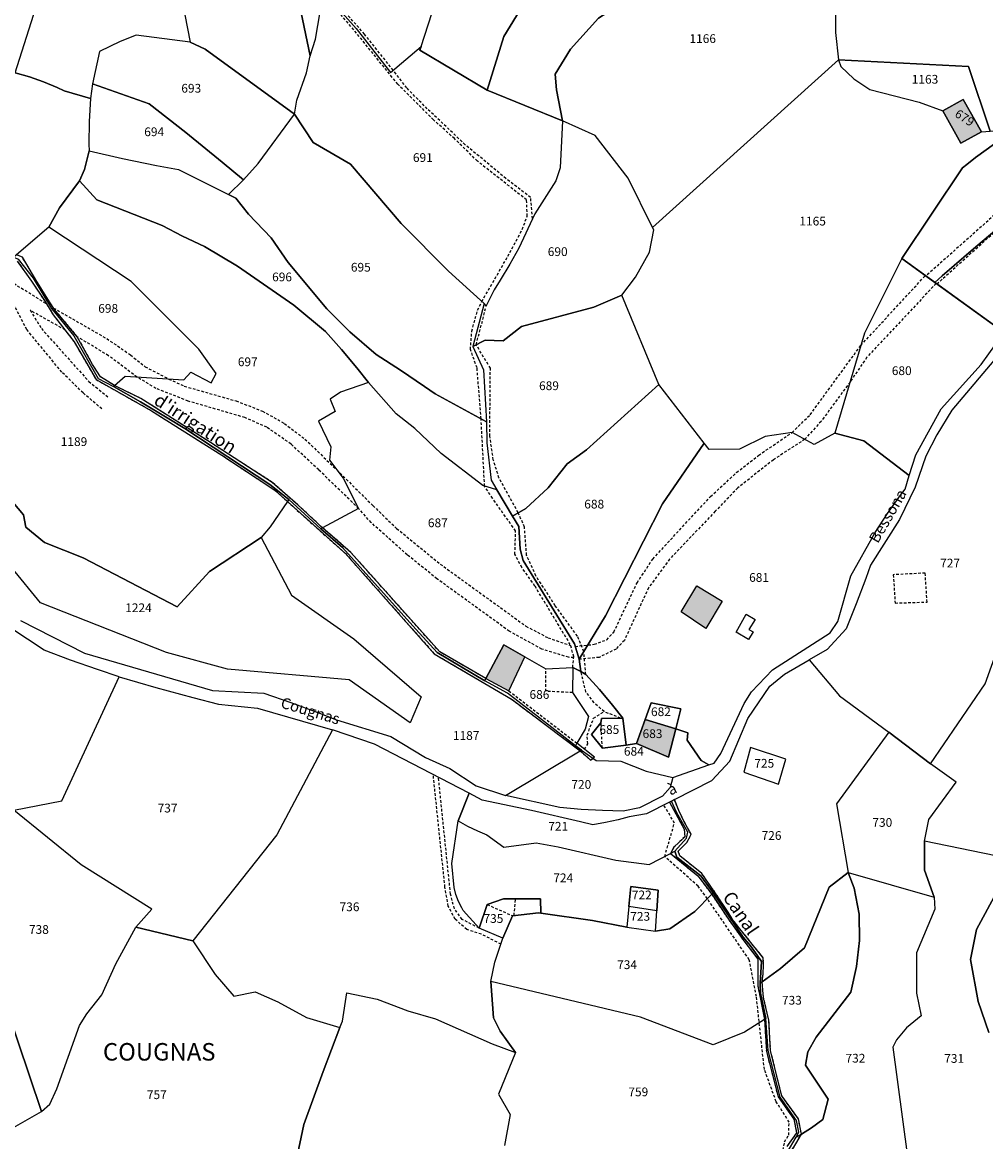
# Model space of a CAD drawing. Units: metres. Extents: x 1043474 to 1054746, y 6331335 to 6346304.
# Drawn here: x 1047385 to 1047605, y 6334078 to 6334333 of the extents above; entities that cross this region are included whole.
import ezdxf
from ezdxf.enums import TextEntityAlignment as Align

# ---------------------------------------------------------------- set-up
doc = ezdxf.new("R2010")
doc.units = ezdxf.units.M
doc.linetypes.add('TOPO1', pattern=[1, 0.6, -0.4])
for name, color, linetype in [('ig_cad_bati_dur', 152, 'CONTINUOUS'), ('ig_cad_bati_dur_hach', 24, 'CONTINUOUS'), ('ig_cad_detail_lineaire', 252, 'TOPO1'), ('ig_cad_divers_texte', 8, 'CONTINUOUS'), ('ig_cad_hydro', 140, 'CONTINUOUS'), ('ig_cad_lieudit', 7, 'ByLayer'), ('ig_cad_lieudit_texte', 210, 'CONTINUOUS'), ('ig_cad_nom_voie', 8, 'CONTINUOUS'), ('ig_cad_parcel', 3, 'CONTINUOUS'), ('ig_cad_parcel_num', 3, 'CONTINUOUS'), ('ig_cad_piscine_etang_bassin', 4, 'CONTINUOUS')]:
    doc.layers.add(name, color=color, linetype=linetype)
doc.styles.add('Times New Roman', font='times.ttf')

msp = doc.modelspace()

# ---------------------------------------------------------------- hatches: boundary and pattern name
at = {"layer": 'ig_cad_bati_dur_hach'}
for points in [[(1047595.28, 6334313.21), (1047599.43, 6334305.82), (1047604.11, 6334308.39), (1047599.91, 6334315.75)], [(1047535.44, 6334198.68), (1047539.01, 6334204.61), (1047544.81, 6334201.09), (1047541.09, 6334194.84)], [(1047490.81, 6334183.42), (1047496.08, 6334180.58), (1047499.75, 6334188.37), (1047494.92, 6334191.12)], [(1047532.56, 6334165.44), (1047534.22, 6334171.88), (1047527.2, 6334174.03), (1047525.23, 6334168.52)]]:
    msp.add_hatch(color=256, dxfattribs=at).paths.add_polyline_path(points)

# ---------------------------------------------------------------- linework, layer by layer
at = {"layer": 'ig_cad_bati_dur'}
for points in [[(1047595.28, 6334313.21), (1047599.43, 6334305.82), (1047604.11, 6334308.39), (1047599.91, 6334315.75)], [(1047535.44, 6334198.68), (1047539.01, 6334204.61), (1047544.81, 6334201.09), (1047541.09, 6334194.84)], [(1047490.81, 6334183.42), (1047496.08, 6334180.58), (1047499.75, 6334188.37), (1047494.92, 6334191.12)], [(1047532.56, 6334165.44), (1047534.22, 6334171.88), (1047527.2, 6334174.03), (1047525.23, 6334168.52)]]:
    msp.add_lwpolyline(points, close=True, dxfattribs=at)
at = {"layer": 'ig_cad_detail_lineaire'}
for points in [[(1047403.03, 6334245.05), (1047398.74, 6334248.7), (1047393.89, 6334253.44), (1047385.88, 6334263.16), (1047382.12, 6334270.36), (1047365.69, 6334283.31), (1047354.74, 6334293.67), (1047346.69, 6334302.8), (1047306.5, 6334348.64), (1047293.36, 6334363.76), (1047287.3, 6334370.01), (1047282.41, 6334373.42), (1047275.29, 6334376.46), (1047269.04, 6334374.95), (1047257.59, 6334370.7)], [(1047501.48, 6334288.53), (1047501.04, 6334293.39), (1047495.39, 6334297.69), (1047486.09, 6334305.44), (1047477.41, 6334313.63), (1047472.72, 6334318.41), (1047469.63, 6334322.45), (1047463.07, 6334330.7), (1047454.84, 6334340.03), (1047453.45, 6334342.43), (1047453.18, 6334347.06), (1047452.94, 6334352.26), (1047454.33, 6334356.16), (1047457.34, 6334369.9)], [(1047510.66, 6334185.92), (1047510.94, 6334188.4), (1047510.12, 6334191.16), (1047502.03, 6334204.55), (1047499.05, 6334208.77), (1047497.45, 6334211.8), (1047497.62, 6334217.14), (1047492.32, 6334224.61), (1047490.52, 6334227.38), (1047489.73, 6334242.75), (1047488.79, 6334254.43), (1047487.29, 6334258.6), (1047487.6, 6334262.78), (1047488.93, 6334267.63), (1047489.88, 6334269.58), (1047496.32, 6334280.76), (1047499.13, 6334286.07), (1047500.28, 6334289.12), (1047500.11, 6334292.83), (1047488.89, 6334301.67), (1047483.64, 6334306.82), (1047478.84, 6334311.13), (1047470.68, 6334319.27), (1047461.25, 6334330.93), (1047453.15, 6334340.57)], [(1047390.23, 6334269.14), (1047383.1, 6334273.53), (1047377.51, 6334277.77), (1047371.15, 6334282.79), (1047364.29, 6334288.66), (1047357.89, 6334294.5), (1047348.55, 6334305.12), (1047329.5, 6334326.85)], [(1047593.9, 6334273.6), (1047619.1, 6334296.29), (1047624.67, 6334299.7), (1047629.72, 6334301.85), (1047639.57, 6334304.66), (1047661.45, 6334311.91), (1047669.15, 6334314.13), (1047670.63, 6334314.92), (1047673.87, 6334318.44), (1047674.27, 6334319.19), (1047674, 6334321.55), (1047672.67, 6334323.19), (1047670.75, 6334324.63), (1047668.21, 6334324.16), (1047663.71, 6334319.54), (1047656.15, 6334313.26), (1047623.42, 6334302.63), (1047617.57, 6334298.68), (1047591.39, 6334275.42)], [(1047490.81, 6334183.42), (1047480.3, 6334189.47), (1047459.97, 6334212.23), (1047453.46, 6334217.86), (1047447.82, 6334223.08), (1047441.98, 6334228.25), (1047427.6, 6334237.52), (1047411.92, 6334247.43), (1047405.88, 6334250.37), (1047402.73, 6334252.34), (1047400.9, 6334255.2), (1047397.41, 6334261.55), (1047392.18, 6334267.79), (1047391.08, 6334269.49), (1047387.9, 6334274.55), (1047384.86, 6334279.72), (1047383.48, 6334280.29)], [(1047383.7, 6334278.83), (1047386.94, 6334274.25), (1047390.03, 6334269.58), (1047391.91, 6334266.55), (1047396.72, 6334260.37), (1047401.69, 6334251.73), (1047414.34, 6334244.63), (1047430.45, 6334234.45), (1047442.55, 6334226.47), (1047445.47, 6334223.85), (1047458.72, 6334211.96), (1047479.02, 6334189.05), (1047496.82, 6334178.59), (1047512.39, 6334166.88), (1047514.76, 6334164.76), (1047515.3, 6334165.17), (1047515.66, 6334165.43)], [(1047511.23, 6334190.76), (1047515.59, 6334191.22), (1047518.43, 6334192.28), (1047520.07, 6334194.03), (1047525.38, 6334205.31), (1047528.98, 6334210.72), (1047535.77, 6334218.1), (1047542.19, 6334225.01), (1047548.13, 6334230.48), (1047553.18, 6334234.46), (1047560.81, 6334239.63), (1047564.95, 6334243.7), (1047576.53, 6334259.54), (1047591.27, 6334275.5)], [(1047593.74, 6334273.71), (1047577.92, 6334256.85), (1047574.06, 6334251.18), (1047567.45, 6334242.19), (1047563.72, 6334238.09), (1047556.55, 6334233.42), (1047548.41, 6334226.97), (1047543.25, 6334221.63), (1047532.83, 6334210.7), (1047528, 6334204.16), (1047522.48, 6334192.13), (1047520.58, 6334190.15), (1047516.69, 6334188.23), (1047512.11, 6334187.81)], [(1047394.6, 6334263.1), (1047386.67, 6334267.57), (1047389.2, 6334263.38), (1047400.06, 6334251.32), (1047404.37, 6334247.78)], [(1047391.99, 6334268.1), (1047404.13, 6334261.12), (1047409.6, 6334257.38), (1047412.9, 6334254.68), (1047418.32, 6334251.87), (1047421.88, 6334250.23), (1047433.72, 6334246.86), (1047439.73, 6334244.54), (1047444.78, 6334241.72), (1047449.46, 6334238.13), (1047456.76, 6334231.08), (1047464.98, 6334222.94), (1047470.42, 6334217.72), (1047480.38, 6334209.57), (1047499.98, 6334195.38), (1047505.02, 6334192.71), (1047510.17, 6334190.95)], [(1047513.66, 6334184.35), (1047513.19, 6334189.59), (1047511.73, 6334193.09), (1047506.69, 6334200.03), (1047502.26, 6334206.85), (1047500.11, 6334211.61), (1047499.65, 6334218.04), (1047498.2, 6334221.3), (1047493.81, 6334229.26), (1047492.52, 6334233.38), (1047491.7, 6334238.83), (1047491.84, 6334254.32), (1047488.6, 6334259.7), (1047490.92, 6334268.63)], [(1047510.91, 6334188.2), (1047509.72, 6334188.25), (1047503.62, 6334190.12), (1047496.17, 6334194.21), (1047479.64, 6334206.21), (1047472.84, 6334211.67), (1047464.6, 6334219.04), (1047461.73, 6334222.29), (1047452.6, 6334231.1), (1047446.27, 6334236.98), (1047440.73, 6334240.84), (1047435.72, 6334243.05), (1047422.75, 6334246.82), (1047415.4, 6334249.73), (1047411.06, 6334252.34), (1047404.55, 6334257.2), (1047397.41, 6334261.55)], [(1047591.24, 6334207.5), (1047583.95, 6334207.13)], [(1047583.95, 6334207.13), (1047584.37, 6334200.65), (1047591.68, 6334200.88), (1047591.24, 6334207.5)], [(1047510.6, 6334180.19), (1047504.55, 6334180.48), (1047504.55, 6334185.64)], [(1047521.6, 6334174.32), (1047517.84, 6334175.84), (1047515.53, 6334177.89), (1047513.7, 6334180.32), (1047512.52, 6334185.01)], [(1047496.08, 6334180.58), (1047511.61, 6334168.6)], [(1047513.39, 6334167.22), (1047514.12, 6334168.5), (1047513.98, 6334170.46), (1047515.42, 6334174.32), (1047517.84, 6334175.84)], [(1047517.45, 6334167.51), (1047517.13, 6334173.28)], [(1047494.28, 6334122.67), (1047489.79, 6334124.96), (1047486.47, 6334126.02), (1047483.8, 6334128.38), (1047482.2, 6334131.39), (1047481.47, 6334135.69), (1047478.78, 6334161.44)], [(1047489.26, 6334126.34), (1047485.39, 6334128.34), (1047483.63, 6334130.75), (1047482.73, 6334134.13), (1047479.98, 6334160.81)], [(1047532.79, 6334155.14), (1047536.16, 6334148.96), (1047536.31, 6334147.23), (1047533.81, 6334144.83), (1047533.05, 6334143.41), (1047539.27, 6334138.31), (1047542.44, 6334134.09), (1047546.26, 6334128.37), (1047549.56, 6334123.75), (1047552.99, 6334119.23), (1047552.98, 6334113.15), (1047554.53, 6334105.44), (1047554.94, 6334098.11), (1047557.64, 6334087.76), (1047561.22, 6334082.7), (1047561.85, 6334079.54), (1047559.61, 6334076.43)], [(1047560.36, 6334074.85), (1047562.95, 6334079.28), (1047562.25, 6334082.71), (1047558.47, 6334087.98), (1047555.91, 6334098.3), (1047555.52, 6334105.34), (1047554.3, 6334110.38), (1047553.96, 6334114.05), (1047554.21, 6334115.95), (1047554.3, 6334117.77), (1047554.2, 6334119.59), (1047547.38, 6334128.05), (1047546.2, 6334129.96), (1047543.26, 6334134.42), (1047540.2, 6334138.8), (1047535.18, 6334142.87), (1047534.78, 6334143.94), (1047536.82, 6334145.97), (1047537.75, 6334147.82), (1047537.4, 6334148.41), (1047536.09, 6334150.77), (1047534.93, 6334153.21), (1047533.93, 6334155.71)], [(1047592, 6334063.85), (1047589.7, 6334065.17), (1047586.88, 6334066.04), (1047583.71, 6334065.22), (1047572.37, 6334061.12), (1047569.77, 6334061.4), (1047566.99, 6334062.58), (1047563.81, 6334065.67), (1047559.66, 6334071.02), (1047558.35, 6334073.67), (1047559.12, 6334077.47), (1047560.04, 6334079.05), (1047560.13, 6334081.97), (1047557.19, 6334086.65), (1047554.48, 6334094.04), (1047552.66, 6334110.69), (1047551.02, 6334119.11), (1047541.44, 6334133.09), (1047539.35, 6334135.94), (1047531.69, 6334142.71), (1047533.92, 6334150.36), (1047531.51, 6334154.49)], [(1047491.12, 6334131.74), (1047496.9, 6334129.19)], [(1047497.26, 6334129.23), (1047497.6, 6334133.05)]]:
    msp.add_lwpolyline(points, dxfattribs=at)
at = {"layer": 'ig_cad_hydro'}
for points in [[(1047383.7, 6334278.83), (1047386.94, 6334274.25), (1047390.03, 6334269.58), (1047391.91, 6334266.55), (1047396.72, 6334260.37), (1047401.69, 6334251.73), (1047414.34, 6334244.63), (1047430.45, 6334234.45), (1047442.55, 6334226.47), (1047445.47, 6334223.85), (1047458.72, 6334211.96), (1047479.02, 6334189.05), (1047496.82, 6334178.59), (1047512.39, 6334166.88), (1047514.76, 6334164.76), (1047515.3, 6334165.17), (1047515.66, 6334165.43), (1047511.61, 6334168.6), (1047511.27, 6334168.01), (1047495.77, 6334180.07), (1047490.61, 6334182.91), (1047490.81, 6334183.42), (1047480.3, 6334189.47), (1047459.97, 6334212.23), (1047453.46, 6334217.86), (1047447.82, 6334223.08), (1047441.98, 6334228.25), (1047427.6, 6334237.52), (1047411.92, 6334247.43), (1047405.88, 6334250.37), (1047402.73, 6334252.34), (1047400.9, 6334255.2), (1047397.41, 6334261.55), (1047392.18, 6334267.79), (1047391.08, 6334269.49), (1047387.9, 6334274.55), (1047384.86, 6334279.72), (1047383.48, 6334280.29)], [(1047560.36, 6334074.85), (1047562.95, 6334079.28), (1047562.25, 6334082.71), (1047558.47, 6334087.98), (1047555.91, 6334098.3), (1047555.52, 6334105.34), (1047554.3, 6334110.38), (1047553.96, 6334114.05), (1047554.21, 6334115.95), (1047554.3, 6334117.77), (1047554.2, 6334119.59), (1047547.38, 6334128.05), (1047546.2, 6334129.96), (1047543.26, 6334134.42), (1047540.2, 6334138.8), (1047535.18, 6334142.87), (1047534.78, 6334143.94), (1047536.82, 6334145.97), (1047537.75, 6334147.82), (1047537.4, 6334148.41), (1047536.09, 6334150.77), (1047534.93, 6334153.21), (1047533.93, 6334155.71), (1047533.25, 6334155.37), (1047532.79, 6334155.14), (1047536.16, 6334148.96), (1047536.31, 6334147.23), (1047533.81, 6334144.83), (1047533.05, 6334143.41), (1047539.27, 6334138.31), (1047542.44, 6334134.09), (1047546.26, 6334128.37), (1047549.56, 6334123.75), (1047552.99, 6334119.23), (1047552.98, 6334113.15), (1047554.53, 6334105.44), (1047554.94, 6334098.11), (1047557.64, 6334087.76), (1047561.22, 6334082.7), (1047561.85, 6334079.54), (1047559.61, 6334076.43)], [(1047608.02, 6334135.36), (1047602.99, 6334126.03), (1047601.63, 6334119.14), (1047603.36, 6334109.59), (1047605.77, 6334102.51)]]:
    msp.add_lwpolyline(points, dxfattribs=at)
at = {"layer": 'ig_cad_lieudit'}
for points in [[(1047607.1, 6334305.62), (1047602.71, 6334302.47), (1047600.73, 6334300.89), (1047599.8, 6334300.12), (1047585.9, 6334279.39), (1047609.27, 6334262.49)], [(1047609.27, 6334262.49), (1047585.9, 6334279.39), (1047599.8, 6334300.12), (1047600.73, 6334300.89), (1047602.71, 6334302.47), (1047607.1, 6334305.62)]]:
    msp.add_lwpolyline(points, dxfattribs=at)
at = {"layer": 'ig_cad_parcel'}
for points in [[(1047431.14, 6334379.66), (1047427.11, 6334372.33), (1047424.19, 6334367.03), (1047422.96, 6334367.43), (1047424.62, 6334366.15), (1047448.81, 6334347.19), (1047448.19, 6334337.39), (1047450.62, 6334325.75), (1047451.89, 6334329.55), (1047452.91, 6334335.82), (1047454.26, 6334339.83), (1047452.81, 6334342.37), (1047452.61, 6334346.84), (1047452.4, 6334351.46), (1047452.94, 6334354.64), (1047454.76, 6334360.59), (1047456.58, 6334369.66), (1047456.69, 6334370.25), (1047444.92, 6334374.02)], [(1047454.26, 6334339.83), (1047461.16, 6334332.02), (1047469.05, 6334321.94), (1047476.03, 6334327.91), (1047478.49, 6334335.39), (1047483.39, 6334341.03), (1047489.81, 6334346.87), (1047494.14, 6334350.14), (1047503.33, 6334355.89), (1047517.67, 6334360.95), (1047527.6, 6334363.63), (1047528.23, 6334371.01), (1047528.28, 6334371.59), (1047514.25, 6334372.59), (1047493.41, 6334372.23), (1047487.6, 6334372.75), (1047487.57, 6334372.16), (1047487.46, 6334371.12), (1047487.23, 6334367.78), (1047487.17, 6334364.44), (1047487.91, 6334360.1), (1047452.61, 6334346.84), (1047452.81, 6334342.37)], [(1047561.91, 6334365.2), (1047561.47, 6334364.22), (1047561.64, 6334363.72), (1047567.27, 6334353.69), (1047570.77, 6334342.74), (1047570.77, 6334331.05), (1047571.41, 6334324.81), (1047601.14, 6334323.3), (1047606.1, 6334308.52), (1047608.99, 6334308.71), (1047607.57, 6334312.97), (1047611.5, 6334314.26), (1047613.43, 6334310.11), (1047620.46, 6334316.22), (1047619.91, 6334317.05), (1047607.06, 6334336.59), (1047594.16, 6334356.05), (1047582.85, 6334372.98), (1047582.53, 6334373.45), (1047567.66, 6334366.1), (1047564.48, 6334364.73)], [(1047491.14, 6334317.88), (1047475.75, 6334327.07), (1047476.03, 6334327.91), (1047478.49, 6334335.39), (1047483.39, 6334341.03), (1047489.81, 6334346.87), (1047494.14, 6334350.14), (1047503.33, 6334355.89), (1047517.67, 6334360.95), (1047527.6, 6334363.63), (1047528.23, 6334371.01), (1047528.28, 6334371.59), (1047544.15, 6334370.19), (1047544.16, 6334369.82), (1047543.88, 6334353.68), (1047531.29, 6334351.44), (1047514.04, 6334343.34), (1047502.79, 6334341.55), (1047499.29, 6334337.28), (1047494.94, 6334330.13)], [(1047528.94, 6334286.48), (1047523.31, 6334297.76), (1047515.79, 6334307.53), (1047508.31, 6334310.9), (1047506.93, 6334318.01), (1047506.66, 6334321.54), (1047510.13, 6334327.29), (1047516.59, 6334334.36), (1047527.41, 6334341.38), (1047543.79, 6334347.78), (1047543.88, 6334353.68), (1047544.16, 6334369.82), (1047544.15, 6334370.19), (1047550.96, 6334369.78), (1047552.86, 6334368.58), (1047561.91, 6334365.2), (1047561.47, 6334364.22), (1047561.64, 6334363.72), (1047567.27, 6334353.69), (1047570.77, 6334342.74), (1047570.77, 6334331.05), (1047571.41, 6334324.81)], [(1047447.03, 6334312.42), (1047447.62, 6334315.63), (1047449.8, 6334321.89), (1047450.62, 6334325.75), (1047448.19, 6334337.39), (1047448.81, 6334347.19), (1047424.62, 6334366.15), (1047422.96, 6334367.43), (1047420.11, 6334368.36), (1047419.86, 6334359.81), (1047419.87, 6334359.16), (1047420.07, 6334347.56), (1047420.67, 6334341.83), (1047423.25, 6334328.85), (1047426.68, 6334327.29)], [(1047396.69, 6334364.38), (1047371.09, 6334361.32), (1047365.51, 6334362.83), (1047365.25, 6334362.46), (1047364.08, 6334360.75), (1047362.9, 6334356.82), (1047361.7, 6334355.36), (1047354.66, 6334350.95), (1047357.37, 6334346.8), (1047367.33, 6334332.75), (1047372.86, 6334327.12), (1047375.16, 6334325.77), (1047379.8, 6334323.27), (1047383.21, 6334321.88), (1047396.44, 6334363.59)], [(1047396.69, 6334364.38), (1047408.67, 6334365.22), (1047419.86, 6334359.81), (1047419.87, 6334359.16), (1047420.07, 6334347.56), (1047420.67, 6334341.83), (1047423.25, 6334328.85), (1047410.87, 6334330.51), (1047407.18, 6334329.03), (1047402.49, 6334326.73), (1047400.91, 6334319.31), (1047400.42, 6334316.01), (1047394.42, 6334317.74), (1047392.82, 6334318.48), (1047389.68, 6334319.77), (1047386.48, 6334320.91), (1047383.21, 6334321.88), (1047396.44, 6334363.59)], [(1047508.31, 6334310.9), (1047491.14, 6334317.88), (1047494.94, 6334330.13), (1047499.29, 6334337.28), (1047502.79, 6334341.55), (1047514.04, 6334343.34), (1047531.29, 6334351.44), (1047543.88, 6334353.68), (1047543.79, 6334347.78), (1047527.41, 6334341.38), (1047516.59, 6334334.36), (1047510.13, 6334327.29), (1047506.66, 6334321.54), (1047506.93, 6334318.01)], [(1047435.41, 6334297.39), (1047438.75, 6334301.11), (1047447.03, 6334312.42), (1047426.68, 6334327.29), (1047423.25, 6334328.85), (1047410.87, 6334330.51), (1047407.18, 6334329.03), (1047402.49, 6334326.73), (1047400.91, 6334319.31), (1047413.84, 6334314.8), (1047422.23, 6334308.19), (1047430.52, 6334301.46)], [(1047397.89, 6334297.18), (1047393.33, 6334291.02), (1047390.9, 6334286.6), (1047383.48, 6334280.29), (1047382.87, 6334279.76), (1047379.59, 6334281.2), (1047369.85, 6334293.96), (1047363.56, 6334303.08), (1047361.9, 6334310.71), (1047358.91, 6334314.1), (1047359.35, 6334314.42), (1047369.09, 6334321.31), (1047375.16, 6334325.77), (1047379.8, 6334323.27), (1047383.21, 6334321.88), (1047386.48, 6334320.91), (1047389.68, 6334319.77), (1047392.82, 6334318.48), (1047394.42, 6334317.74), (1047400.42, 6334316.01), (1047400.16, 6334310.77), (1047400.08, 6334305.52), (1047400.09, 6334304), (1047399.05, 6334299.79)], [(1047571.41, 6334324.81), (1047571.95, 6334323.33), (1047574.91, 6334320.5), (1047578.58, 6334318.03), (1047589.86, 6334315.16), (1047595.28, 6334313.21), (1047599.91, 6334315.75), (1047604.11, 6334308.39), (1047606.1, 6334308.52), (1047601.14, 6334323.3)], [(1047400.09, 6334304), (1047407.76, 6334302.27), (1047415.49, 6334300.71), (1047420.52, 6334299.78), (1047431.97, 6334294.05), (1047435.41, 6334297.39), (1047430.52, 6334301.46), (1047422.23, 6334308.19), (1047413.84, 6334314.8), (1047400.91, 6334319.31), (1047400.42, 6334316.01), (1047400.16, 6334310.77), (1047400.08, 6334305.52)], [(1047627.66, 6334308.4), (1047620.46, 6334316.22), (1047613.43, 6334310.11), (1047607.1, 6334305.62), (1047602.71, 6334302.47), (1047600.73, 6334300.89), (1047599.8, 6334300.12), (1047585.9, 6334279.39), (1047593.47, 6334273.91), (1047595.13, 6334275.44), (1047602.84, 6334282.09), (1047611.01, 6334288.92), (1047615.62, 6334292.9), (1047620.59, 6334296.41), (1047624.99, 6334298.97), (1047624.41, 6334300.31), (1047621.94, 6334306.07)], [(1047604.11, 6334308.39), (1047599.43, 6334305.82), (1047595.28, 6334313.21), (1047599.91, 6334315.75)], [(1047431.97, 6334294.05), (1047435.41, 6334297.39), (1047438.75, 6334301.11), (1047447.03, 6334312.42), (1047451.35, 6334305.96), (1047459.83, 6334301.01), (1047471.42, 6334287.39), (1047482.28, 6334276.53), (1047490.39, 6334269.13), (1047487.85, 6334259.3), (1047490.25, 6334253.99), (1047490.93, 6334242.09), (1047479.24, 6334248.45), (1047476.79, 6334250.18), (1047471.29, 6334253.92), (1047465.7, 6334257.51), (1047459.73, 6334262.65), (1047454.42, 6334267.93), (1047445.62, 6334278.48), (1047441.73, 6334284.12), (1047436.54, 6334289.57), (1047433.64, 6334293.19)], [(1047490.39, 6334269.13), (1047487.85, 6334259.3), (1047490.62, 6334260.76), (1047494.79, 6334260.6), (1047498.96, 6334263.84), (1047515.49, 6334268.3), (1047521.91, 6334271.07), (1047525.01, 6334275.17), (1047528.21, 6334280.84), (1047529.19, 6334285.98), (1047528.94, 6334286.48), (1047523.31, 6334297.76), (1047515.79, 6334307.53), (1047508.31, 6334310.9), (1047507.8, 6334300.15), (1047506.84, 6334297.17), (1047501.99, 6334289.61), (1047498.33, 6334281.81), (1047496.28, 6334278.09), (1047494.09, 6334274.44), (1047492.68, 6334272.28), (1047490.92, 6334268.63)], [(1047397.89, 6334297.18), (1047399.05, 6334299.79), (1047400.09, 6334304), (1047407.76, 6334302.27), (1047415.49, 6334300.71), (1047420.52, 6334299.78), (1047431.97, 6334294.05), (1047433.64, 6334293.19), (1047436.54, 6334289.57), (1047441.73, 6334284.12), (1047445.62, 6334278.48), (1047454.42, 6334267.93), (1047459.73, 6334262.65), (1047465.7, 6334257.51), (1047471.29, 6334253.92), (1047476.79, 6334250.18), (1047479.24, 6334248.45), (1047490.93, 6334242.09), (1047491.03, 6334237.3), (1047491.99, 6334228.78), (1047493.32, 6334226.55), (1047490.1, 6334227.49), (1047480.63, 6334234.87), (1047474.57, 6334240.57), (1047470.31, 6334243.93), (1047463.95, 6334251.06), (1047461.29, 6334254.45), (1047457.79, 6334258.65), (1047454.18, 6334262.75), (1047446.95, 6334268.77), (1047434.02, 6334277.67), (1047426.48, 6334282.14), (1047421.48, 6334284.55), (1047416.84, 6334286.97), (1047401.85, 6334292.81)], [(1047633.17, 6334296.15), (1047632.41, 6334297.84), (1047626.65, 6334295.06), (1047624.99, 6334298.97), (1047620.59, 6334296.41), (1047615.62, 6334292.9), (1047611.01, 6334288.92), (1047602.84, 6334282.09), (1047595.13, 6334275.44), (1047593.47, 6334273.91), (1047609.27, 6334262.49), (1047621.87, 6334284.86), (1047628.72, 6334292.62)], [(1047453.05, 6334217.63), (1047445.78, 6334224.31), (1047441.4, 6334227.79), (1047421.96, 6334240.56), (1047417.99, 6334243.03), (1047411.85, 6334246.67), (1047405.65, 6334250.16), (1047405.88, 6334250.37), (1047408.32, 6334252.54), (1047421.74, 6334251.66), (1047423.35, 6334253.45), (1047428.05, 6334250.96), (1047429.17, 6334253.14), (1047425.19, 6334258.67), (1047409.74, 6334274.18), (1047390.9, 6334286.6), (1047393.33, 6334291.02), (1047397.89, 6334297.18), (1047401.85, 6334292.81), (1047416.84, 6334286.97), (1047421.48, 6334284.55), (1047426.48, 6334282.14), (1047434.02, 6334277.67), (1047446.95, 6334268.77), (1047454.18, 6334262.75), (1047457.79, 6334258.65), (1047461.29, 6334254.45), (1047463.95, 6334251.06), (1047457.61, 6334248.84), (1047455.25, 6334247.23), (1047456.36, 6334244.44), (1047452.54, 6334242.26), (1047455.39, 6334236.35), (1047455.09, 6334233.31), (1047458.17, 6334229.21), (1047461.73, 6334222.29), (1047453.46, 6334217.86)], [(1047405.65, 6334250.16), (1047405.88, 6334250.37), (1047408.32, 6334252.54), (1047421.74, 6334251.66), (1047423.35, 6334253.45), (1047428.05, 6334250.96), (1047429.17, 6334253.14), (1047425.19, 6334258.67), (1047409.74, 6334274.18), (1047390.9, 6334286.6), (1047383.48, 6334280.29), (1047382.87, 6334279.76), (1047383.93, 6334279.26), (1047387.3, 6334274.93), (1047391.49, 6334267.97), (1047396.59, 6334261.74), (1047402.18, 6334251.96)], [(1047585.9, 6334279.39), (1047577.38, 6334262.38), (1047570.58, 6334239.52), (1047577.23, 6334237.7), (1047587.6, 6334229.81), (1047589.07, 6334234.57), (1047594.87, 6334245.06), (1047604.07, 6334255.15), (1047609.27, 6334262.49), (1047593.47, 6334273.91)], [(1047490.93, 6334242.09), (1047491.03, 6334237.3), (1047491.99, 6334228.78), (1047493.32, 6334226.55), (1047496.89, 6334220.55), (1047499.94, 6334222.3), (1047505.02, 6334226.97), (1047509.37, 6334232.47), (1047513.79, 6334235.65), (1047530.32, 6334250.62), (1047521.91, 6334271.07), (1047515.49, 6334268.3), (1047498.96, 6334263.84), (1047494.79, 6334260.6), (1047490.62, 6334260.76), (1047487.85, 6334259.3), (1047490.25, 6334253.99)], [(1047582.97, 6334171.11), (1047592.49, 6334163.87), (1047604.97, 6334182.21), (1047615.13, 6334210.49), (1047616.3, 6334213.34), (1047619.34, 6334220.52), (1047622.53, 6334227.61), (1047632.77, 6334237.88), (1047618.03, 6334250.77), (1047614.47, 6334253.54), (1047608.62, 6334258.08), (1047597.31, 6334244.73), (1047593.93, 6334239.09), (1047591.43, 6334234.23), (1047588.94, 6334227.12), (1047585.39, 6334219.78), (1047578.71, 6334209.28), (1047577.65, 6334206.27), (1047575.48, 6334200.5), (1047573.17, 6334194.78), (1047568.84, 6334190.06), (1047564.75, 6334187.66), (1047571.64, 6334179.46)], [(1047453.05, 6334217.63), (1047458.01, 6334213.35), (1047474.78, 6334194.66), (1047479.65, 6334189.34), (1047490.61, 6334182.91), (1047490.81, 6334183.42), (1047494.92, 6334191.12), (1047499.75, 6334188.37), (1047504.55, 6334185.64), (1047510.66, 6334185.92), (1047512.52, 6334185.01), (1047512.11, 6334187.84), (1047511.06, 6334191.37), (1047499.32, 6334210.41), (1047498.67, 6334212.95), (1047498.32, 6334218.15), (1047496.89, 6334220.55), (1047493.32, 6334226.55), (1047490.1, 6334227.49), (1047480.63, 6334234.87), (1047474.57, 6334240.57), (1047470.31, 6334243.93), (1047463.95, 6334251.06), (1047457.61, 6334248.84), (1047455.25, 6334247.23), (1047456.36, 6334244.44), (1047452.54, 6334242.26), (1047455.39, 6334236.35), (1047455.09, 6334233.31), (1047458.17, 6334229.21), (1047461.73, 6334222.29), (1047453.46, 6334217.86)], [(1047496.89, 6334220.55), (1047498.32, 6334218.15), (1047498.67, 6334212.95), (1047499.32, 6334210.41), (1047511.06, 6334191.37), (1047512.11, 6334187.84), (1047518.18, 6334197.7), (1047531.23, 6334223.37), (1047540.74, 6334237.2), (1047530.32, 6334250.62), (1047513.79, 6334235.65), (1047509.37, 6334232.47), (1047505.02, 6334226.97), (1047499.94, 6334222.3)], [(1047540.74, 6334237.2), (1047531.23, 6334223.37), (1047518.18, 6334197.7), (1047512.11, 6334187.84), (1047512.52, 6334185.01), (1047513.66, 6334184.35), (1047516.77, 6334180.89), (1047519.74, 6334177.32), (1047522.09, 6334174.32), (1047522.88, 6334168.16), (1047525.23, 6334168.52), (1047527.2, 6334174.03), (1047528.57, 6334177.88), (1047535.41, 6334176.49), (1047534.22, 6334171.88), (1047536.99, 6334171.02), (1047536.87, 6334169.3), (1047540.02, 6334164.64), (1047541.77, 6334163.65), (1047543, 6334164.08), (1047544.54, 6334166.28), (1047549.84, 6334177.68), (1047551.55, 6334180.36), (1047556.35, 6334185.42), (1047569.49, 6334193.88), (1047571.24, 6334196.42), (1047574.22, 6334206.84), (1047579.78, 6334216.79), (1047582.62, 6334221.09), (1047585.6, 6334225.31), (1047586.64, 6334226.72), (1047587.6, 6334229.81), (1047577.23, 6334237.7), (1047570.58, 6334239.52), (1047565.88, 6334236.93), (1047560.81, 6334239.63), (1047554.66, 6334238.76), (1047548.83, 6334235.87), (1047541.85, 6334235.77)], [(1047439.43, 6334215.65), (1047446.39, 6334202.42), (1047460.63, 6334192.5), (1047476, 6334179.2), (1047473.52, 6334173.29), (1047459.56, 6334183.14), (1047431.76, 6334185.52), (1047417.8, 6334189.34), (1047389.01, 6334200.68), (1047382.55, 6334208.65), (1047371.04, 6334211.32), (1047382.68, 6334223.75), (1047385.13, 6334220.85), (1047385.65, 6334218.02), (1047389.89, 6334214.53), (1047398.73, 6334210.98), (1047420.26, 6334199.78), (1047427.6, 6334207.83)], [(1047609.97, 6334142.3), (1047591.12, 6334146.25), (1047592.1, 6334151.2), (1047598.29, 6334159.69), (1047592.49, 6334163.87), (1047604.97, 6334182.21), (1047615.13, 6334210.49), (1047624.89, 6334203.35), (1047638.4, 6334176.42), (1047635.89, 6334175.89), (1047627.36, 6334176.62), (1047621.81, 6334172.95), (1047615.46, 6334164.41), (1047611.47, 6334151.04)], [(1047324.95, 6334182.77), (1047328.13, 6334178.94), (1047334.65, 6334172.21), (1047346.4, 6334157.64), (1047355.3, 6334148.26), (1047364.49, 6334134.25), (1047382.9, 6334153.29), (1047393.89, 6334155.46), (1047407, 6334183.8), (1047402.01, 6334185.43), (1047395.89, 6334187.57), (1047389.83, 6334189.88), (1047378.13, 6334197.56), (1047371.29, 6334200.62), (1047366.46, 6334202.13), (1047355.14, 6334204.34), (1047341, 6334204.33), (1047344.6, 6334195.45), (1047348.13, 6334186.71), (1047341.58, 6334184.73), (1047339.81, 6334184.18), (1047337.15, 6334184), (1047331.03, 6334183.47)], [(1047511.27, 6334168.01), (1047495.77, 6334180.07), (1047490.61, 6334182.91), (1047490.81, 6334183.42), (1047494.92, 6334191.12), (1047499.75, 6334188.37), (1047504.55, 6334185.64), (1047510.66, 6334185.92), (1047510.6, 6334180.19), (1047514.25, 6334174.69), (1047513.53, 6334171.79), (1047511.61, 6334168.6)], [(1047511.27, 6334168.01), (1047512.67, 6334167.04), (1047515.3, 6334165.17), (1047516.06, 6334164.63), (1047521.65, 6334164.51), (1047527.47, 6334162.22), (1047533.53, 6334160.8), (1047541.77, 6334163.65), (1047540.02, 6334164.64), (1047536.87, 6334169.3), (1047536.99, 6334171.02), (1047534.22, 6334171.88), (1047532.56, 6334165.44), (1047525.23, 6334168.52), (1047522.88, 6334168.16), (1047517.45, 6334167.51), (1047514.93, 6334170.6), (1047517.13, 6334173.28), (1047517.24, 6334174.29), (1047522.09, 6334174.32), (1047519.74, 6334177.32), (1047516.77, 6334180.89), (1047513.66, 6334184.35), (1047512.52, 6334185.01), (1047510.66, 6334185.92), (1047510.6, 6334180.19), (1047514.25, 6334174.69), (1047513.53, 6334171.79), (1047511.61, 6334168.6)], [(1047553.52, 6334113.74), (1047553.82, 6334118.69), (1047552.83, 6334120.19), (1047551.29, 6334122.27), (1047549.61, 6334124.24), (1047542.74, 6334134.39), (1047539.93, 6334138.32), (1047534.45, 6334142.58), (1047534.05, 6334143.92), (1047536.66, 6334146.91), (1047537.02, 6334148.31), (1047535.73, 6334150.41), (1047534.41, 6334152.87), (1047533.25, 6334155.37), (1047533.93, 6334155.71), (1047542.49, 6334160.08), (1047546.6, 6334164.54), (1047550.72, 6334174.25), (1047555.75, 6334181.64), (1047559.1, 6334184.37), (1047564.75, 6334187.66), (1047571.64, 6334179.46), (1047582.97, 6334171.11), (1047570.94, 6334154.79), (1047573.64, 6334139.06), (1047569.3, 6334135.72), (1047563.66, 6334121.87), (1047558.16, 6334117.12), (1047553.96, 6334114.05)], [(1047423.79, 6334123.47), (1047410.81, 6334126.57), (1047414.43, 6334130.67), (1047398.33, 6334140.85), (1047382.9, 6334153.29), (1047393.89, 6334155.46), (1047407, 6334183.8), (1047415.4, 6334181.34), (1047423.83, 6334179.04), (1047429.7, 6334177.54), (1047438.61, 6334176.63), (1047455.75, 6334171.64), (1047443.02, 6334147.67)], [(1047527.2, 6334174.03), (1047534.22, 6334171.88), (1047535.41, 6334176.49), (1047528.57, 6334177.88)], [(1047522.09, 6334174.32), (1047517.24, 6334174.29), (1047517.13, 6334173.28), (1047514.93, 6334170.6), (1047517.45, 6334167.51), (1047522.88, 6334168.16)], [(1047534.22, 6334171.88), (1047532.56, 6334165.44), (1047525.23, 6334168.52), (1047527.2, 6334174.03)], [(1047457.46, 6334103.59), (1047458.03, 6334105.08), (1047459.05, 6334111.57), (1047466, 6334110.14), (1047472.96, 6334107.4), (1047479.27, 6334105.61), (1047492.27, 6334099.89), (1047497.56, 6334097.9), (1047494.1, 6334102.82), (1047492.55, 6334105.86), (1047491.98, 6334114.15), (1047492.9, 6334118.53), (1047494.73, 6334124.04), (1047489.26, 6334126.34), (1047485.66, 6334130.34), (1047485.3, 6334130.95), (1047484.57, 6334132.45), (1047483.97, 6334134.01), (1047483.55, 6334135.62), (1047483.03, 6334141.09), (1047484.49, 6334150.89), (1047486.98, 6334157.18), (1047465.32, 6334168.39), (1047455.75, 6334171.64), (1047443.02, 6334147.67), (1047423.79, 6334123.47), (1047428.9, 6334115.77), (1047433.18, 6334110.82), (1047438.06, 6334111.78), (1047443.22, 6334109.49), (1047449.81, 6334105.91)], [(1047573.64, 6334139.06), (1047593.33, 6334133.44), (1047591.12, 6334139.59), (1047591.12, 6334146.25), (1047592.1, 6334151.2), (1047598.29, 6334159.69), (1047592.49, 6334163.87), (1047582.97, 6334171.11), (1047570.94, 6334154.79)], [(1047557.69, 6334159.25), (1047559.36, 6334164.99), (1047551.33, 6334167.6), (1047549.78, 6334162.01)], [(1047557.69, 6334159.25), (1047559.36, 6334164.99), (1047551.33, 6334167.6), (1047549.78, 6334162.01)], [(1047495.29, 6334156.65), (1047512.39, 6334166.88), (1047512.67, 6334167.04), (1047515.3, 6334165.17), (1047516.06, 6334164.63), (1047521.65, 6334164.51), (1047527.47, 6334162.22), (1047533.53, 6334160.8), (1047532.92, 6334158.46), (1047531.16, 6334156.49), (1047525.92, 6334153.88), (1047522.22, 6334153.11), (1047517.51, 6334153.22), (1047512.59, 6334153.49), (1047507.69, 6334153.94)], [(1047486.98, 6334157.18), (1047484.49, 6334150.89), (1047486.65, 6334149.65), (1047488.88, 6334148.58), (1047491.04, 6334147.68), (1047494.91, 6334144.85), (1047502.32, 6334145.86), (1047507.35, 6334144.95), (1047520.53, 6334141.88), (1047528.11, 6334140.87), (1047533.05, 6334143.41), (1047534.05, 6334143.92), (1047536.66, 6334146.91), (1047537.02, 6334148.31), (1047535.73, 6334150.41), (1047534.41, 6334152.87), (1047533.25, 6334155.37), (1047532.79, 6334155.14), (1047527.56, 6334152.48), (1047523.55, 6334151.8), (1047521.07, 6334151.09), (1047518.19, 6334150.46), (1047515.28, 6334149.97), (1047512.48, 6334150.63), (1047501.25, 6334153.23), (1047489.98, 6334155.63)], [(1047364.49, 6334134.25), (1047378.39, 6334116.35), (1047389.2, 6334084.39), (1047391.14, 6334086.11), (1047392.73, 6334089.59), (1047397.92, 6334104.08), (1047399.6, 6334106.74), (1047402.99, 6334111.06), (1047406.21, 6334118.17), (1047410.81, 6334126.57), (1047414.43, 6334130.67), (1047398.33, 6334140.85), (1047382.9, 6334153.29)], [(1047484.49, 6334150.89), (1047486.65, 6334149.65), (1047488.88, 6334148.58), (1047491.04, 6334147.68), (1047494.91, 6334144.85), (1047502.32, 6334145.86), (1047507.35, 6334144.95), (1047520.53, 6334141.88), (1047528.11, 6334140.87), (1047533.05, 6334143.41), (1047534.05, 6334143.92), (1047534.45, 6334142.58), (1047539.93, 6334138.32), (1047542.74, 6334134.39), (1047542.44, 6334134.09), (1047538.57, 6334130.16), (1047532.89, 6334126.18), (1047529.62, 6334125.65), (1047529.9, 6334130.29), (1047530.17, 6334134.99), (1047523.93, 6334135.86), (1047523.49, 6334131.28), (1047523.03, 6334126.53), (1047515.16, 6334128.07), (1047503.35, 6334129.74), (1047503.3, 6334133.03), (1047494.83, 6334133.06), (1047491.12, 6334131.74), (1047489.26, 6334126.34), (1047485.66, 6334130.34), (1047485.3, 6334130.95), (1047484.57, 6334132.45), (1047483.97, 6334134.01), (1047483.55, 6334135.62), (1047483.03, 6334141.09)], [(1047561.74, 6334078.52), (1047562.34, 6334079.68), (1047561.85, 6334082.36), (1047558.09, 6334087.67), (1047555.32, 6334098.36), (1047554.85, 6334105.65), (1047553.57, 6334111.47), (1047553.52, 6334113.74), (1047553.96, 6334114.05), (1047558.16, 6334117.12), (1047563.66, 6334121.87), (1047569.3, 6334135.72), (1047573.64, 6334139.06), (1047574.99, 6334135.44), (1047576.15, 6334129.55), (1047576.23, 6334123.53), (1047575.56, 6334117.54), (1047574.24, 6334111.67), (1047566.35, 6334101.44), (1047564.44, 6334098.09), (1047563.87, 6334095.02), (1047569.04, 6334087.24), (1047567.83, 6334082.59), (1047565.25, 6334080.72), (1047562.95, 6334079.28)], [(1047491.98, 6334114.15), (1047492.9, 6334118.53), (1047494.73, 6334124.04), (1047496.9, 6334129.19), (1047502.87, 6334129.81), (1047503.35, 6334129.74), (1047515.16, 6334128.07), (1047523.03, 6334126.53), (1047529.62, 6334125.65), (1047532.89, 6334126.18), (1047538.57, 6334130.16), (1047542.44, 6334134.09), (1047542.74, 6334134.39), (1047549.61, 6334124.24), (1047551.29, 6334122.27), (1047552.83, 6334120.19), (1047553.82, 6334118.69), (1047553.52, 6334113.74), (1047553.57, 6334111.47), (1047554.85, 6334105.65), (1047554.53, 6334105.44), (1047549.95, 6334102.55), (1047542.76, 6334099.67), (1047526.17, 6334106)], [(1047523.49, 6334131.28), (1047523.93, 6334135.86), (1047530.17, 6334134.99), (1047529.9, 6334130.29)], [(1047494.73, 6334124.04), (1047489.26, 6334126.34), (1047491.12, 6334131.74), (1047494.83, 6334133.06), (1047503.3, 6334133.03), (1047503.35, 6334129.74), (1047502.87, 6334129.81), (1047496.9, 6334129.19)], [(1047523.03, 6334126.53), (1047529.62, 6334125.65), (1047529.9, 6334130.29), (1047523.49, 6334131.28)]]:
    msp.add_lwpolyline(points, close=True, dxfattribs=at)
for points in [[(1047454.26, 6334339.83), (1047461.16, 6334332.02), (1047469.05, 6334321.94), (1047476.03, 6334327.91), (1047475.75, 6334327.07), (1047491.14, 6334317.88), (1047508.31, 6334310.9), (1047507.8, 6334300.15), (1047506.84, 6334297.17), (1047501.99, 6334289.61), (1047498.33, 6334281.81), (1047496.28, 6334278.09), (1047494.09, 6334274.44), (1047492.68, 6334272.28), (1047490.92, 6334268.63), (1047490.39, 6334269.13), (1047482.28, 6334276.53), (1047471.42, 6334287.39), (1047459.83, 6334301.01), (1047451.35, 6334305.96), (1047447.03, 6334312.42), (1047447.62, 6334315.63), (1047449.8, 6334321.89), (1047450.62, 6334325.75), (1047451.89, 6334329.55), (1047452.91, 6334335.82)], [(1047607.1, 6334305.62), (1047602.71, 6334302.47), (1047600.73, 6334300.89), (1047599.8, 6334300.12), (1047585.9, 6334279.39), (1047577.38, 6334262.38), (1047570.58, 6334239.52), (1047565.88, 6334236.93), (1047560.81, 6334239.63), (1047554.66, 6334238.76), (1047548.83, 6334235.87), (1047541.85, 6334235.77), (1047540.74, 6334237.2), (1047530.32, 6334250.62), (1047521.91, 6334271.07), (1047525.01, 6334275.17), (1047528.21, 6334280.84), (1047529.19, 6334285.98), (1047528.94, 6334286.48), (1047571.41, 6334324.81), (1047571.95, 6334323.33), (1047574.91, 6334320.5), (1047578.58, 6334318.03), (1047589.86, 6334315.16), (1047595.28, 6334313.21), (1047599.43, 6334305.82), (1047604.11, 6334308.39), (1047606.1, 6334308.52)], [(1047383.93, 6334279.26), (1047387.3, 6334274.93), (1047391.49, 6334267.97), (1047396.59, 6334261.74), (1047402.18, 6334251.96), (1047405.65, 6334250.16), (1047411.85, 6334246.67), (1047417.99, 6334243.03), (1047421.96, 6334240.56), (1047441.4, 6334227.79), (1047445.78, 6334224.31), (1047445.47, 6334223.85), (1047441.47, 6334218.09), (1047439.43, 6334215.65), (1047427.6, 6334207.83), (1047420.26, 6334199.78), (1047398.73, 6334210.98), (1047389.89, 6334214.53), (1047385.65, 6334218.02), (1047385.13, 6334220.85), (1047382.68, 6334223.75)], [(1047384.4, 6334196.63), (1047399.04, 6334189.17), (1047428.35, 6334180.65), (1047440.04, 6334180.06), (1047446.25, 6334177.92), (1047452.4, 6334175.64), (1047456.64, 6334173.96), (1047469.1, 6334170.13), (1047476.99, 6334165.35), (1047482.58, 6334162.87), (1047488.56, 6334158.88), (1047495.29, 6334156.65), (1047512.39, 6334166.88), (1047512.67, 6334167.04), (1047511.27, 6334168.01), (1047495.77, 6334180.07), (1047490.61, 6334182.91), (1047479.65, 6334189.34), (1047474.78, 6334194.66), (1047458.01, 6334213.35), (1047453.05, 6334217.63), (1047445.78, 6334224.31), (1047445.47, 6334223.85), (1047441.47, 6334218.09), (1047439.43, 6334215.65), (1047446.39, 6334202.42), (1047460.63, 6334192.5), (1047476, 6334179.2), (1047473.52, 6334173.29), (1047459.56, 6334183.14), (1047431.76, 6334185.52), (1047417.8, 6334189.34), (1047389.01, 6334200.68), (1047382.55, 6334208.65)], [(1047609.97, 6334142.3), (1047591.12, 6334146.25), (1047591.12, 6334139.59), (1047593.33, 6334133.44), (1047593.46, 6334130.65), (1047589.27, 6334120.7), (1047589.29, 6334111.46), (1047590.3, 6334106.29), (1047586.99, 6334103.57), (1047584.68, 6334100.82), (1047583.82, 6334099.12), (1047587.1, 6334074.65)], [(1047559.67, 6334075.07), (1047561.74, 6334078.52), (1047562.95, 6334079.28), (1047565.25, 6334080.72), (1047567.83, 6334082.59), (1047569.04, 6334087.24), (1047563.87, 6334095.02), (1047564.44, 6334098.09), (1047566.35, 6334101.44), (1047574.24, 6334111.67), (1047575.56, 6334117.54), (1047576.23, 6334123.53), (1047576.15, 6334129.55), (1047574.99, 6334135.44), (1047573.64, 6334139.06), (1047593.33, 6334133.44), (1047593.46, 6334130.65), (1047589.27, 6334120.7), (1047589.29, 6334111.46), (1047590.3, 6334106.29), (1047586.99, 6334103.57), (1047584.68, 6334100.82), (1047583.82, 6334099.12), (1047587.1, 6334074.65)], [(1047605.77, 6334102.51), (1047603.36, 6334109.59), (1047601.63, 6334119.14), (1047602.99, 6334126.03), (1047608.02, 6334135.36)], [(1047380.71, 6334079.53), (1047389.2, 6334084.39), (1047391.14, 6334086.11), (1047392.73, 6334089.59), (1047397.92, 6334104.08), (1047399.6, 6334106.74), (1047402.99, 6334111.06), (1047406.21, 6334118.17), (1047410.81, 6334126.57), (1047423.79, 6334123.47), (1047428.9, 6334115.77), (1047433.18, 6334110.82), (1047438.06, 6334111.78), (1047443.22, 6334109.49), (1047449.81, 6334105.91), (1047457.46, 6334103.59), (1047453.63, 6334093.58), (1047449.2, 6334081.42), (1047447.43, 6334073.18)], [(1047380.71, 6334079.53), (1047389.2, 6334084.39), (1047378.39, 6334116.35)], [(1047559.67, 6334075.07), (1047561.74, 6334078.52), (1047562.34, 6334079.68), (1047561.85, 6334082.36), (1047558.09, 6334087.67), (1047555.32, 6334098.36), (1047554.85, 6334105.65), (1047554.53, 6334105.44), (1047549.95, 6334102.55), (1047542.76, 6334099.67), (1047526.17, 6334106), (1047491.98, 6334114.15), (1047492.55, 6334105.86), (1047494.1, 6334102.82), (1047497.56, 6334097.9), (1047493.67, 6334088.39), (1047496.36, 6334083.77), (1047495.04, 6334076.67)], [(1047447.43, 6334073.18), (1047449.2, 6334081.42), (1047453.63, 6334093.58), (1047457.46, 6334103.59), (1047458.03, 6334105.08), (1047459.05, 6334111.57), (1047466, 6334110.14), (1047472.96, 6334107.4), (1047479.27, 6334105.61), (1047492.27, 6334099.89), (1047497.56, 6334097.9), (1047493.67, 6334088.39), (1047496.36, 6334083.77), (1047495.04, 6334076.67)]]:
    msp.add_lwpolyline(points, dxfattribs=at)
at = {"layer": 'ig_cad_piscine_etang_bassin'}
msp.add_lwpolyline([(1047548.01, 6334194.02), (1047550.3, 6334198.12), (1047552.34, 6334196.92), (1047550.94, 6334194.64), (1047551.89, 6334194.05), (1047550.87, 6334192.32)], close=True, dxfattribs=at)

# ---------------------------------------------------------------- texts
at = {"layer": 'ig_cad_divers_texte', "style": 'Times New Roman'}
for s, rotation, p in [("d'irrigation", 327, (1047414.15, 6334245.53)), ('Canal', 304.1, (1047544.03, 6334132.93))]:
    msp.add_text(s, height=3, rotation=rotation, dxfattribs=at).set_placement(p, align=Align.BOTTOM_LEFT)
at = {"layer": 'ig_cad_lieudit_texte', "style": 'Times New Roman'}
msp.add_text('COUGNAS', height=4, dxfattribs=at).set_placement((1047403.27, 6334094.82), align=Align.BOTTOM_LEFT)
at = {"layer": 'ig_cad_nom_voie', "style": 'Times New Roman'}
for s, rotation, p in [('Bessona', 59.9, (1047581.08, 6334213.75)), ('Cougnas', 343.4, (1047443.5, 6334176.05)), ('à', 25.1, (1047533.34, 6334155.91))]:
    msp.add_text(s, height=2.5, rotation=rotation, dxfattribs=at).set_placement(p, align=Align.BOTTOM_LEFT)
at = {"layer": 'ig_cad_parcel_num', "style": 'Times New Roman'}
for s, p in [('1166', (1047537.36, 6334328.06)), ('1163', (1047588.18, 6334318.76)), ('693', (1047421.19, 6334316.71)), ('694', (1047412.72, 6334306.76)), ('691', (1047474.13, 6334300.87)), ('1165', (1047562.49, 6334286.34)), ('690', (1047504.96, 6334279.36)), ('695', (1047459.95, 6334275.8)), ('696', (1047441.95, 6334273.58)), ('698', (1047402.2, 6334266.39)), ('697', (1047434.11, 6334254.18)), ('680', (1047583.61, 6334252.15)), ('689', (1047502.97, 6334248.71)), ('1189', (1047393.63, 6334235.93)), ('688', (1047513.31, 6334221.65)), ('687', (1047477.56, 6334217.37)), ('727', (1047594.67, 6334208.17)), ('681', (1047551, 6334204.88)), ('1224', (1047408.37, 6334197.95)), ('686', (1047500.79, 6334178.13)), ('682', (1047528.56, 6334174.19)), ('685', (1047516.77, 6334170.11)), ('1187', (1047483.28, 6334168.75)), ('683', (1047526.64, 6334169.17)), ('684', (1047522.37, 6334165.14)), ('725', (1047552.19, 6334162.4)), ('720', (1047510.36, 6334157.57)), ('737', (1047415.78, 6334152.16)), ('721', (1047505.08, 6334147.99)), ('730', (1047579.17, 6334148.88)), ('726', (1047553.85, 6334145.89)), ('724', (1047506.23, 6334136.22)), ('722', (1047524.19, 6334132.3)), ('736', (1047457.37, 6334129.59)), ('735', (1047490.27, 6334126.91)), ('723', (1047523.82, 6334127.41)), ('738', (1047386.36, 6334124.41)), ('734', (1047520.82, 6334116.36)), ('733', (1047558.5, 6334108.23)), ('732', (1047573.03, 6334094.98)), ('731', (1047595.6, 6334094.93)), ('757', (1047413.32, 6334086.64)), ('759', (1047523.39, 6334087.28))]:
    msp.add_text(s, height=2, dxfattribs=at).set_placement(p, align=Align.BOTTOM_LEFT)
msp.add_text('679', height=2, rotation=326.1, dxfattribs=at).set_placement((1047597.48, 6334311.5), align=Align.BOTTOM_LEFT)

doc.saveas('drawing.dxf')
